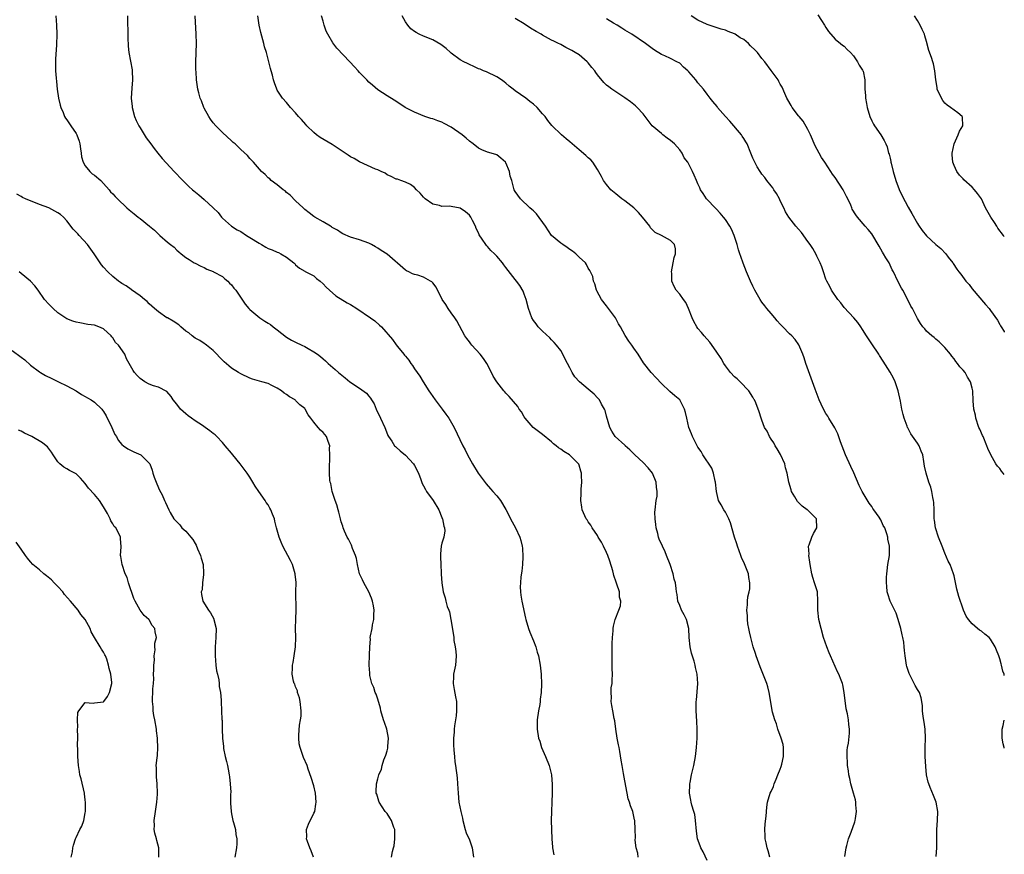
# Model space of a CAD drawing. Units: inches. Extents: x 2577000 to 2580000, y 1545000 to 1548000.
# Drawn here: x 2579785 to 2580000, y 1545684 to 1545866 of the extents above; entities that cross this region are included whole.
import ezdxf

# ---------------------------------------------------------------- set-up
doc = ezdxf.new("R2010")
doc.units = ezdxf.units.IN
doc.header["$MEASUREMENT"] = 0
doc.layers.add('LD25771545_10ft', color=141, linetype='Continuous')

msp = doc.modelspace()

# ---------------------------------------------------------------- linework, layer by layer
at = {"layer": 'LD25771545_10ft'}
for points, elevation in [([(2579792.58, 1545867), (2579792.71, 1545865), (2579792.77, 1545863), (2579792.7, 1545860.7), (2579792.47, 1545857.53), (2579792.46, 1545857), (2579792.48, 1545856.48), (2579792.48, 1545855), (2579792.6, 1545853.4), (2579792.67, 1545852.67), (2579792.88, 1545851), (2579793.17, 1545849), (2579793.49, 1545847.49), (2579793.62, 1545847), (2579794.14, 1545845.86), (2579794.49, 1545845), (2579794.68, 1545844.68), (2579795, 1545844.25), (2579795.87, 1545843), (2579797, 1545841.3), (2579797.16, 1545841), (2579797.65, 1545839.65), (2579797.81, 1545839), (2579797.96, 1545837.96), (2579798.12, 1545837), (2579798.2, 1545836.2), (2579798.55, 1545835), (2579799, 1545834.21), (2579799.97, 1545833), (2579800.5, 1545832.5), (2579801, 1545832.15), (2579802.37, 1545831), (2579803, 1545830.37), (2579804.21, 1545829), (2579804.55, 1545828.55), (2579805, 1545828.08), (2579805.51, 1545827.51), (2579806.01, 1545827), (2579808.12, 1545825), (2579808.59, 1545824.59), (2579809.72, 1545823.72), (2579810.58, 1545823), (2579811, 1545822.68), (2579813.08, 1545821), (2579814.13, 1545820.13), (2579815, 1545819.25), (2579815.33, 1545819), (2579817, 1545817.54), (2579817.66, 1545817), (2579818.43, 1545816.43), (2579819, 1545815.78), (2579819.44, 1545815.44), (2579819.95, 1545815), (2579821, 1545814.13), (2579821.71, 1545813.71), (2579822.8, 1545813), (2579823, 1545812.89), (2579824.29, 1545812.29), (2579825, 1545812.01), (2579825.61, 1545811.61), (2579827, 1545811.11), (2579827.06, 1545811.06), (2579829, 1545809.98), (2579829.51, 1545809.51), (2579830.21, 1545809), (2579830.56, 1545808.56), (2579831, 1545808.17), (2579831.48, 1545807.48), (2579831.92, 1545807), (2579833.94, 1545803.94), (2579834.76, 1545803), (2579835, 1545802.76), (2579837.18, 1545801), (2579838.26, 1545800.27), (2579839, 1545799.83), (2579839.49, 1545799.49), (2579840.1, 1545799), (2579841, 1545798.32), (2579843, 1545796.75), (2579844.1, 1545796.1), (2579845, 1545795.61), (2579846.36, 1545795), (2579847, 1545794.69), (2579847.75, 1545794.25), (2579849, 1545793.55), (2579849.81, 1545793), (2579850.48, 1545792.48), (2579851, 1545792), (2579851.54, 1545791.54), (2579852.13, 1545791), (2579853.66, 1545789.66), (2579854.35, 1545789), (2579855.84, 1545787.84), (2579856.86, 1545787), (2579859, 1545785.57), (2579860.47, 1545784.47), (2579861, 1545783.82), (2579861.39, 1545783.39), (2579861.61, 1545783), (2579862.15, 1545782.15), (2579862.65, 1545781), (2579863.6, 1545779), (2579864.51, 1545777), (2579864.63, 1545776.63), (2579865.2, 1545775.2), (2579865.32, 1545775), (2579866.05, 1545773.95), (2579866.65, 1545773), (2579866.82, 1545772.82), (2579867, 1545772.68), (2579867.87, 1545771.87), (2579869, 1545770.94), (2579870.76, 1545769), (2579871, 1545768.64), (2579871.86, 1545767), (2579872.38, 1545765.62), (2579872.71, 1545764.71), (2579873, 1545764.18), (2579873.39, 1545763.39), (2579873.63, 1545763), (2579875.11, 1545761), (2579876.34, 1545759), (2579877, 1545757.29), (2579877.08, 1545757.08), (2579877.14, 1545757), (2579877.39, 1545755.39), (2579877.6, 1545755), (2579877.63, 1545754.37), (2579877.42, 1545753), (2579877, 1545751.67), (2579876.87, 1545751), (2579876.69, 1545749.31), (2579876.67, 1545748.67), (2579876.73, 1545747), (2579876.86, 1545745.14), (2579876.86, 1545744.86), (2579877, 1545743), (2579877.29, 1545741), (2579877.68, 1545739.68), (2579877.83, 1545739), (2579878.17, 1545737.83), (2579878.49, 1545737), (2579878.65, 1545736.65), (2579878.98, 1545734.98), (2579879.54, 1545731.54), (2579879.57, 1545731), (2579879.64, 1545730.36), (2579879.9, 1545729), (2579880.01, 1545728.01), (2579880.1, 1545727), (2579880.05, 1545725.95), (2579879.95, 1545725), (2579879.65, 1545723.65), (2579879.56, 1545723), (2579879.56, 1545722.44), (2579879.45, 1545721), (2579879.69, 1545719.69), (2579879.94, 1545718.06), (2579880.16, 1545717), (2579880.19, 1545716.19), (2579880.2, 1545715), (2579880.11, 1545713.89), (2579879.97, 1545713), (2579879.74, 1545711.74), (2579879.67, 1545711), (2579879.68, 1545710.33), (2579879.51, 1545709), (2579879.52, 1545707.52), (2579879.64, 1545706.36), (2579879.74, 1545705), (2579879.86, 1545703.86), (2579879.98, 1545703), (2579880.31, 1545700.31), (2579880.43, 1545699), (2579880.55, 1545697), (2579880.72, 1545695), (2579881.1, 1545693), (2579881.48, 1545691.48), (2579881.58, 1545691), (2579882.12, 1545689), (2579882.33, 1545688.33), (2579883, 1545686.78), (2579883.65, 1545685), (2579883.9, 1545683)], 7190), ([(2579808.25, 1545867), (2579808.26, 1545865), (2579808.29, 1545864.29), (2579808.32, 1545861.68), (2579808.35, 1545861), (2579808.41, 1545860.41), (2579808.51, 1545859), (2579809.22, 1545855.22), (2579809.26, 1545855), (2579809.36, 1545853), (2579809.19, 1545851.19), (2579809.04, 1545849), (2579809.23, 1545847.23), (2579809.24, 1545847), (2579809.8, 1545845), (2579810.15, 1545844.15), (2579810.72, 1545843), (2579811, 1545842.52), (2579812.35, 1545840.35), (2579813.36, 1545839), (2579814.04, 1545838.04), (2579814.9, 1545837), (2579815.81, 1545835.81), (2579818.41, 1545833), (2579819, 1545832.41), (2579819.67, 1545831.67), (2579820.31, 1545831), (2579821.68, 1545829.68), (2579822.42, 1545829), (2579822.73, 1545828.73), (2579823.84, 1545827.84), (2579825, 1545826.85), (2579827, 1545825.04), (2579828.04, 1545824.04), (2579828.81, 1545823), (2579829, 1545822.77), (2579831, 1545821), (2579832.24, 1545820.24), (2579833, 1545819.83), (2579834.26, 1545819), (2579835, 1545818.56), (2579837, 1545817.29), (2579837.53, 1545817), (2579838.46, 1545816.46), (2579839, 1545816.17), (2579839.85, 1545815.85), (2579841, 1545815.32), (2579841.23, 1545815.23), (2579841.77, 1545815), (2579843, 1545814.23), (2579844.62, 1545813), (2579844.82, 1545812.82), (2579845, 1545812.58), (2579845.85, 1545811.85), (2579847, 1545811.15), (2579847.08, 1545811.08), (2579849, 1545810.14), (2579849.57, 1545809.57), (2579850.34, 1545809), (2579851, 1545808.43), (2579851.66, 1545807.66), (2579852.38, 1545807), (2579853.78, 1545805.78), (2579856.26, 1545804.26), (2579857, 1545803.88), (2579858.41, 1545803), (2579861.38, 1545801), (2579862.31, 1545800.31), (2579863.38, 1545799.38), (2579863.78, 1545799), (2579866.2, 1545796.2), (2579867, 1545795.09), (2579867.32, 1545794.68), (2579868.67, 1545793), (2579868.83, 1545792.83), (2579869, 1545792.61), (2579869.74, 1545791.74), (2579870.22, 1545791), (2579870.56, 1545790.56), (2579871, 1545789.84), (2579872.17, 1545788.17), (2579872.87, 1545787), (2579874.12, 1545785), (2579874.47, 1545784.47), (2579875.51, 1545783), (2579877.06, 1545781), (2579877.88, 1545779.88), (2579878.51, 1545779), (2579879.69, 1545777), (2579881.57, 1545773), (2579882.06, 1545772.06), (2579882.58, 1545771), (2579883.69, 1545769), (2579884.94, 1545767), (2579885.79, 1545765.79), (2579886.66, 1545764.66), (2579887.59, 1545763.59), (2579888.17, 1545763), (2579889, 1545762.03), (2579889.82, 1545761), (2579891, 1545759.02), (2579892.36, 1545756.36), (2579893.09, 1545755), (2579894.03, 1545753), (2579894.27, 1545752.27), (2579894.53, 1545751), (2579894.61, 1545750.61), (2579894.68, 1545748.68), (2579894.6, 1545747), (2579894.46, 1545745.54), (2579894.28, 1545744.28), (2579894.19, 1545743), (2579894.14, 1545742.14), (2579894.19, 1545741), (2579894.27, 1545740.27), (2579894.5, 1545739), (2579895.29, 1545735.29), (2579895.33, 1545735), (2579895.9, 1545733), (2579896.21, 1545732.21), (2579897, 1545730.3), (2579897.51, 1545729), (2579897.85, 1545727.85), (2579898.11, 1545727), (2579898.5, 1545725), (2579898.73, 1545723), (2579898.8, 1545720.8), (2579898.7, 1545719), (2579898.49, 1545717.51), (2579898.47, 1545717), (2579898.39, 1545716.39), (2579898.13, 1545715), (2579897.85, 1545713), (2579897.81, 1545711.81), (2579897.8, 1545711), (2579898.14, 1545709), (2579898.38, 1545708.38), (2579898.8, 1545707), (2579899.64, 1545705), (2579900.44, 1545703), (2579900.97, 1545701), (2579901.14, 1545698.86), (2579901.12, 1545697), (2579901.05, 1545695), (2579900.94, 1545692.94), (2579900.91, 1545691), (2579901.05, 1545687), (2579901.16, 1545685.16), (2579901.15, 1545685), (2579901.48, 1545683.48)], 7180), ([(2579919.92, 1545683), (2579919.84, 1545683.84), (2579919.51, 1545685), (2579919.3, 1545686.7), (2579919.32, 1545687.32), (2579919.28, 1545689), (2579919.19, 1545691), (2579919.14, 1545691.14), (2579918.76, 1545693), (2579918.23, 1545694.23), (2579918.04, 1545695), (2579917.75, 1545695.75), (2579917.48, 1545697), (2579917, 1545699.65), (2579916.68, 1545701.32), (2579916.39, 1545703), (2579916.22, 1545704.22), (2579915.9, 1545706.1), (2579915.73, 1545707), (2579915.59, 1545707.59), (2579915.33, 1545709), (2579915.04, 1545711), (2579914.81, 1545712.81), (2579914.69, 1545713.31), (2579914.36, 1545715), (2579914.14, 1545716.14), (2579914, 1545717), (2579914.06, 1545717.94), (2579914, 1545719), (2579914.05, 1545720.05), (2579914.2, 1545721), (2579914.27, 1545721.73), (2579914.3, 1545723), (2579914.26, 1545724.26), (2579914.26, 1545725.74), (2579914.22, 1545727), (2579914.25, 1545728.25), (2579914.24, 1545729.76), (2579914.32, 1545731), (2579914.47, 1545732.47), (2579914.46, 1545733), (2579914.5, 1545733.5), (2579914.9, 1545735), (2579915.69, 1545737), (2579916.03, 1545737.97), (2579916.12, 1545739), (2579915.87, 1545739.87), (2579915.84, 1545741), (2579915.29, 1545742.71), (2579915.12, 1545743.12), (2579914.59, 1545744.59), (2579914.53, 1545745), (2579914.36, 1545745.64), (2579913.76, 1545747.76), (2579913.28, 1545749), (2579913, 1545749.66), (2579912.32, 1545751), (2579911.92, 1545751.92), (2579911.18, 1545753), (2579911, 1545753.34), (2579909.84, 1545755), (2579909.58, 1545755.58), (2579909, 1545756.35), (2579908.75, 1545756.75), (2579908.56, 1545757), (2579907.7, 1545759), (2579907.57, 1545759.57), (2579907.4, 1545761), (2579907.49, 1545762.51), (2579907.46, 1545763), (2579907.47, 1545763.47), (2579907.58, 1545765), (2579907.52, 1545766.48), (2579907.52, 1545767), (2579907.41, 1545767.41), (2579907, 1545768.71), (2579906.92, 1545768.92), (2579906.87, 1545769), (2579905, 1545770.91), (2579904.87, 1545771), (2579903.69, 1545771.69), (2579903, 1545772.26), (2579902.53, 1545772.53), (2579902, 1545773), (2579901.42, 1545773.42), (2579901, 1545773.83), (2579899, 1545775.45), (2579896.95, 1545776.95), (2579895.19, 1545779), (2579895, 1545779.28), (2579894.38, 1545780.38), (2579893.92, 1545781), (2579893.57, 1545781.57), (2579891.73, 1545783.73), (2579891, 1545784.47), (2579890.77, 1545784.77), (2579890.54, 1545785), (2579889, 1545786.99), (2579888.24, 1545788.24), (2579887.86, 1545789), (2579886.81, 1545791), (2579886.06, 1545792.06), (2579885.39, 1545793), (2579883.53, 1545795), (2579883.29, 1545795.29), (2579883, 1545795.69), (2579882.43, 1545796.43), (2579882.03, 1545797), (2579880.29, 1545800.29), (2579879.86, 1545801), (2579879, 1545802.08), (2579878.38, 1545803), (2579877.85, 1545803.85), (2579877.06, 1545805), (2579875.71, 1545807.71), (2579875, 1545808.62), (2579874.81, 1545808.81), (2579874.53, 1545809), (2579873, 1545809.87), (2579871.72, 1545810.28), (2579871, 1545810.46), (2579870.59, 1545810.59), (2579869.75, 1545811), (2579869.23, 1545811.23), (2579869, 1545811.37), (2579865, 1545814.91), (2579863.71, 1545815.71), (2579863, 1545816.2), (2579862.47, 1545816.47), (2579861.57, 1545817), (2579861, 1545817.29), (2579859, 1545818.03), (2579857, 1545818.6), (2579855.36, 1545819.36), (2579855, 1545819.54), (2579854.18, 1545820.18), (2579853, 1545820.76), (2579852.87, 1545820.87), (2579852.6, 1545821), (2579851, 1545821.99), (2579849.23, 1545823), (2579849, 1545823.15), (2579847.94, 1545823.94), (2579847, 1545824.69), (2579846.65, 1545825), (2579845, 1545826.58), (2579843.8, 1545827.8), (2579843, 1545828.41), (2579842.72, 1545828.72), (2579842.29, 1545829), (2579841, 1545830.05), (2579839.68, 1545831), (2579839.34, 1545831.34), (2579839, 1545831.61), (2579838.33, 1545832.33), (2579837.53, 1545833), (2579835.77, 1545835), (2579835.42, 1545835.42), (2579835, 1545835.84), (2579834.47, 1545836.46), (2579833, 1545837.81), (2579831.75, 1545839), (2579831.34, 1545839.34), (2579831, 1545839.66), (2579829, 1545841.54), (2579827.56, 1545843), (2579827, 1545843.63), (2579826.42, 1545844.42), (2579826.03, 1545845), (2579825, 1545846.83), (2579824.92, 1545847), (2579824.42, 1545848.42), (2579824.13, 1545849), (2579823.8, 1545850.2), (2579823.61, 1545851), (2579823.53, 1545851.53), (2579823.36, 1545853), (2579823.24, 1545854.76), (2579823.2, 1545855.2), (2579823.16, 1545857), (2579823.3, 1545861), (2579823.27, 1545863), (2579823.05, 1545867)], 7170), ([(2579935, 1545682.24), (2579934.12, 1545684.12), (2579933.64, 1545685), (2579933.49, 1545685.49), (2579932.9, 1545687), (2579932.65, 1545688.65), (2579932.47, 1545691), (2579932.28, 1545692.28), (2579932.09, 1545693), (2579931.64, 1545694.36), (2579931.5, 1545695), (2579931.46, 1545695.46), (2579931.13, 1545697), (2579931.19, 1545698.81), (2579931.21, 1545699), (2579931.29, 1545699.29), (2579931.61, 1545701), (2579931.86, 1545702.14), (2579932.1, 1545703), (2579932.48, 1545705), (2579932.71, 1545707), (2579932.83, 1545709), (2579932.84, 1545711), (2579932.76, 1545712.76), (2579932.63, 1545715), (2579932.61, 1545716.61), (2579932.62, 1545717), (2579932.66, 1545717.34), (2579932.97, 1545721), (2579932.84, 1545723), (2579932.48, 1545724.48), (2579932.39, 1545725), (2579932.17, 1545725.83), (2579931.59, 1545727.59), (2579931.27, 1545729), (2579931.08, 1545731), (2579931.03, 1545733), (2579930.49, 1545735), (2579929.98, 1545735.98), (2579929.43, 1545737), (2579929, 1545738.04), (2579928.63, 1545739), (2579928.44, 1545740.44), (2579928.33, 1545741), (2579928.26, 1545741.74), (2579928.08, 1545743), (2579927.82, 1545743.82), (2579927.59, 1545745), (2579926.93, 1545747), (2579926.15, 1545749), (2579925.81, 1545749.81), (2579925.25, 1545751), (2579924.55, 1545752.55), (2579924.4, 1545753), (2579924.2, 1545753.8), (2579923.87, 1545755), (2579923.79, 1545755.79), (2579923.62, 1545757), (2579923.58, 1545758.42), (2579923.61, 1545759), (2579923.85, 1545761), (2579924.05, 1545761.95), (2579924.1, 1545763), (2579923.9, 1545763.9), (2579923.89, 1545765), (2579923.05, 1545767), (2579922.12, 1545768.12), (2579921, 1545769.33), (2579919.17, 1545771), (2579919, 1545771.21), (2579918.11, 1545772.11), (2579917.11, 1545773), (2579917, 1545773.13), (2579914.91, 1545775), (2579914.18, 1545776.18), (2579913.74, 1545777), (2579913, 1545779.46), (2579912.68, 1545780.68), (2579912.55, 1545781), (2579911.91, 1545782.09), (2579911.44, 1545783), (2579911.25, 1545783.25), (2579911, 1545783.49), (2579910.3, 1545784.3), (2579909, 1545785.35), (2579907.09, 1545787), (2579906.08, 1545788.08), (2579905.51, 1545789), (2579905, 1545790.04), (2579904.49, 1545791), (2579903.92, 1545791.92), (2579903.46, 1545793), (2579903, 1545793.8), (2579902.06, 1545795), (2579901.54, 1545795.54), (2579901, 1545796.19), (2579900.57, 1545796.57), (2579899, 1545798.04), (2579898.07, 1545799), (2579897.62, 1545799.62), (2579897, 1545800.39), (2579896.65, 1545801), (2579895.94, 1545803), (2579895.46, 1545805), (2579895, 1545806.16), (2579894.8, 1545806.8), (2579894.07, 1545808.07), (2579893.33, 1545809), (2579893, 1545809.38), (2579891, 1545811.95), (2579890.53, 1545812.53), (2579890.23, 1545813), (2579889, 1545814.43), (2579888.48, 1545815), (2579887.72, 1545815.72), (2579887, 1545816.58), (2579886.77, 1545816.77), (2579886.57, 1545817), (2579885.82, 1545818.18), (2579885.14, 1545819.14), (2579885, 1545819.53), (2579884.49, 1545820.49), (2579884.36, 1545821), (2579883.72, 1545822.28), (2579883.33, 1545823), (2579883, 1545823.44), (2579882.14, 1545824.14), (2579881, 1545824.94), (2579879, 1545825.32), (2579878.63, 1545825.37), (2579877, 1545825.33), (2579876.48, 1545825.52), (2579875, 1545825.81), (2579873.32, 1545827), (2579873.16, 1545827.16), (2579873, 1545827.36), (2579872.25, 1545828.25), (2579871.45, 1545829), (2579871, 1545829.47), (2579870.16, 1545830.16), (2579869, 1545830.62), (2579868, 1545831), (2579867.27, 1545831.27), (2579867, 1545831.33), (2579865.91, 1545831.91), (2579865, 1545832.27), (2579864.58, 1545832.58), (2579863.69, 1545833), (2579863, 1545833.32), (2579862.5, 1545833.5), (2579859, 1545835.07), (2579857.79, 1545835.79), (2579857, 1545836.21), (2579856.52, 1545836.52), (2579854.12, 1545838.12), (2579853, 1545838.85), (2579850.4, 1545840.4), (2579849.58, 1545841), (2579849, 1545841.48), (2579847.47, 1545843), (2579847.26, 1545843.26), (2579846.32, 1545844.32), (2579845.66, 1545845), (2579845, 1545845.8), (2579843.86, 1545847), (2579843, 1545848.04), (2579842.16, 1545849), (2579841, 1545850.77), (2579840.86, 1545851), (2579840.37, 1545852.37), (2579840.16, 1545853), (2579839.95, 1545854.05), (2579839.69, 1545855), (2579839.49, 1545855.49), (2579839.17, 1545857), (2579839, 1545857.56), (2579838.61, 1545859), (2579838.22, 1545860.22), (2579838.06, 1545861), (2579837.81, 1545861.81), (2579837.4, 1545863.4), (2579837.04, 1545865), (2579836.71, 1545867)], 7160), ([(2579948.75, 1545683), (2579948.38, 1545684.38), (2579948.17, 1545685), (2579947.89, 1545686.11), (2579947.71, 1545687), (2579947.7, 1545687.7), (2579947.61, 1545689), (2579947.73, 1545690.27), (2579947.92, 1545691.92), (2579948.05, 1545693.95), (2579948.2, 1545695), (2579948.82, 1545697), (2579949, 1545697.33), (2579949.53, 1545698.47), (2579949.67, 1545699), (2579950.08, 1545700.08), (2579950.49, 1545701), (2579951, 1545702.23), (2579951.2, 1545702.8), (2579951.31, 1545703.31), (2579951.72, 1545705), (2579951.72, 1545706.28), (2579951.73, 1545707), (2579951.61, 1545707.61), (2579951.21, 1545709), (2579950.48, 1545711), (2579950.17, 1545712.17), (2579949.8, 1545713), (2579949.28, 1545714.72), (2579948.6, 1545719), (2579948.25, 1545720.25), (2579948.03, 1545721), (2579946.59, 1545724.59), (2579945.72, 1545727), (2579945.57, 1545727.57), (2579945.1, 1545729), (2579944.56, 1545731), (2579944.29, 1545732.29), (2579944.11, 1545733), (2579943.94, 1545734.06), (2579943.82, 1545735), (2579943.8, 1545735.8), (2579943.71, 1545737), (2579943.83, 1545738.17), (2579943.85, 1545739), (2579943.94, 1545739.94), (2579944.19, 1545741), (2579944.33, 1545741.67), (2579944.38, 1545743), (2579944.15, 1545744.15), (2579944.06, 1545745), (2579943.18, 1545747.18), (2579942.52, 1545748.52), (2579942.36, 1545749), (2579941.66, 1545751), (2579941.51, 1545751.51), (2579941, 1545753), (2579940.15, 1545756.15), (2579939.77, 1545757), (2579939, 1545758.46), (2579938.65, 1545759), (2579938.08, 1545760.08), (2579937.52, 1545761), (2579937.03, 1545763), (2579936.85, 1545765), (2579936.78, 1545765.22), (2579936.43, 1545767), (2579936.06, 1545768.06), (2579934.09, 1545771), (2579933.71, 1545771.71), (2579933, 1545772.71), (2579932.81, 1545773), (2579931.8, 1545775), (2579931.56, 1545775.56), (2579931.02, 1545777), (2579930.53, 1545779), (2579930.28, 1545780.28), (2579930.06, 1545781), (2579929.04, 1545783), (2579927.92, 1545783.92), (2579926.85, 1545784.85), (2579925, 1545786.58), (2579923.84, 1545787.84), (2579922.76, 1545789), (2579921.12, 1545791.12), (2579919.91, 1545793), (2579919, 1545794.3), (2579918.53, 1545795), (2579917.87, 1545795.87), (2579917.1, 1545797.1), (2579916.05, 1545799), (2579915.64, 1545799.64), (2579914.97, 1545801), (2579913.41, 1545803), (2579913, 1545803.58), (2579911.88, 1545805), (2579910.89, 1545806.89), (2579910.81, 1545807), (2579910.44, 1545808.44), (2579910.12, 1545809), (2579909.98, 1545809.98), (2579909.32, 1545811.32), (2579909, 1545811.83), (2579908.64, 1545812.64), (2579908.4, 1545813), (2579907, 1545814.27), (2579906.29, 1545815), (2579905.53, 1545815.53), (2579905, 1545815.94), (2579904.38, 1545816.38), (2579903.43, 1545817), (2579903, 1545817.31), (2579901, 1545818.98), (2579899.62, 1545821), (2579897.71, 1545823.71), (2579897, 1545824.36), (2579896.68, 1545824.68), (2579896.26, 1545825), (2579894.15, 1545827), (2579893, 1545828.61), (2579892.81, 1545829), (2579892.75, 1545829.25), (2579892.26, 1545831), (2579891.94, 1545831.94), (2579891.76, 1545833), (2579891, 1545834.86), (2579890.91, 1545835), (2579889.88, 1545835.88), (2579889, 1545836.62), (2579887.79, 1545837), (2579887, 1545837.23), (2579885.71, 1545837.71), (2579885, 1545838.07), (2579883.86, 1545839), (2579883, 1545839.65), (2579882.29, 1545840.29), (2579881.43, 1545841), (2579879, 1545842.69), (2579877.51, 1545843.51), (2579877, 1545843.77), (2579876.07, 1545844.07), (2579875, 1545844.48), (2579874.57, 1545844.57), (2579873.23, 1545845), (2579871, 1545845.96), (2579870.29, 1545846.29), (2579868.93, 1545847), (2579867.76, 1545847.76), (2579866.57, 1545848.57), (2579865, 1545849.55), (2579863, 1545850.86), (2579861.85, 1545851.85), (2579861, 1545852.53), (2579860.58, 1545853), (2579859, 1545854.64), (2579858.7, 1545855), (2579857.86, 1545855.86), (2579856.85, 1545857), (2579853.99, 1545859.99), (2579853.16, 1545861.16), (2579852.04, 1545863), (2579851.7, 1545863.7), (2579851.22, 1545865), (2579851, 1545865.83), (2579850.66, 1545867)], 7150), ([(2579965.12, 1545683.12), (2579965.44, 1545685), (2579965.57, 1545685.57), (2579965.94, 1545687), (2579966.47, 1545688.47), (2579967.31, 1545690.69), (2579967.38, 1545691), (2579967.44, 1545691.44), (2579967.69, 1545693), (2579967.54, 1545694.46), (2579967.53, 1545695), (2579967.49, 1545695.49), (2579967.02, 1545697), (2579966.44, 1545699), (2579966.22, 1545700.22), (2579965.99, 1545701), (2579965.89, 1545701.89), (2579965.7, 1545703), (2579965.69, 1545703.69), (2579965.6, 1545705), (2579965.63, 1545706.37), (2579965.72, 1545707), (2579965.9, 1545707.9), (2579966.11, 1545710.11), (2579966.14, 1545711), (2579965.97, 1545711.97), (2579965.89, 1545713), (2579965.69, 1545714.31), (2579965.4, 1545715.4), (2579965, 1545719), (2579964.69, 1545720.69), (2579964.59, 1545721), (2579964.3, 1545721.7), (2579963.81, 1545723), (2579963.54, 1545723.54), (2579962, 1545727), (2579961.69, 1545727.69), (2579961.16, 1545729), (2579960.48, 1545731), (2579959.94, 1545733), (2579959.47, 1545735), (2579959.23, 1545737), (2579959.25, 1545739), (2579959.12, 1545741), (2579958.52, 1545743), (2579958.14, 1545744.14), (2579957.89, 1545745), (2579957.53, 1545747), (2579957.5, 1545747.5), (2579957.25, 1545749), (2579957.29, 1545749.29), (2579957.18, 1545751), (2579957.34, 1545751.34), (2579957.89, 1545753), (2579958.24, 1545753.76), (2579959.02, 1545755), (2579958.92, 1545757), (2579957.98, 1545757.98), (2579957, 1545758.89), (2579956.89, 1545759), (2579955.78, 1545759.78), (2579954.77, 1545760.77), (2579954.22, 1545761.78), (2579953.48, 1545763), (2579953.35, 1545763.35), (2579952.89, 1545765), (2579952.52, 1545767), (2579952.16, 1545768.16), (2579951.97, 1545769), (2579951.05, 1545771.05), (2579950.33, 1545772.33), (2579949.92, 1545773), (2579949.61, 1545773.61), (2579949, 1545774.46), (2579948.64, 1545775), (2579948.15, 1545776.15), (2579947.56, 1545777), (2579947, 1545778.55), (2579946.81, 1545779), (2579946.37, 1545780.37), (2579945.62, 1545782.38), (2579945.33, 1545783), (2579945.2, 1545783.2), (2579945, 1545783.61), (2579944.15, 1545785), (2579942.25, 1545787), (2579941.59, 1545787.59), (2579941, 1545788.09), (2579940.14, 1545789), (2579939, 1545790.47), (2579938.65, 1545791), (2579938.09, 1545792.09), (2579937, 1545793.68), (2579935.61, 1545795.61), (2579934.33, 1545797), (2579933.75, 1545797.75), (2579933, 1545798.64), (2579932.73, 1545799), (2579932.13, 1545800.13), (2579931.7, 1545801), (2579930.93, 1545803), (2579930.33, 1545804.33), (2579929.85, 1545805), (2579929, 1545806.12), (2579928.24, 1545807), (2579927.79, 1545807.79), (2579927.31, 1545809), (2579927.26, 1545810.74), (2579927.23, 1545811), (2579927.58, 1545813), (2579927.82, 1545814.18), (2579928.1, 1545815), (2579928.08, 1545816.08), (2579927.9, 1545817), (2579927, 1545817.85), (2579925.05, 1545819), (2579923.66, 1545819.66), (2579922.64, 1545820.64), (2579922.44, 1545821), (2579920.89, 1545823), (2579920.01, 1545824.01), (2579919, 1545825.03), (2579917, 1545826.53), (2579916.33, 1545827), (2579915, 1545828.07), (2579913.94, 1545829), (2579913, 1545830.13), (2579912.36, 1545831), (2579911.9, 1545831.9), (2579911, 1545833.43), (2579910.02, 1545835), (2579909.55, 1545835.55), (2579909, 1545835.99), (2579908.49, 1545836.49), (2579907, 1545837.7), (2579905.48, 1545839), (2579905, 1545839.46), (2579904.14, 1545840.14), (2579903.16, 1545841), (2579901.05, 1545843.05), (2579900.13, 1545844.13), (2579899.58, 1545845), (2579899, 1545845.61), (2579897.81, 1545847), (2579897, 1545847.73), (2579896.26, 1545848.26), (2579895.32, 1545849), (2579894.2, 1545849.8), (2579893, 1545850.62), (2579892.56, 1545851), (2579891.68, 1545851.68), (2579891, 1545852.28), (2579890.59, 1545852.59), (2579890.06, 1545853), (2579889, 1545853.7), (2579886.75, 1545854.75), (2579886.13, 1545855), (2579885.34, 1545855.34), (2579885, 1545855.47), (2579883.98, 1545855.98), (2579883, 1545856.37), (2579882.61, 1545856.61), (2579881.8, 1545857), (2579881, 1545857.43), (2579879, 1545858.88), (2579878.86, 1545859), (2579877.92, 1545859.92), (2579876.79, 1545860.79), (2579875, 1545861.8), (2579873, 1545862.57), (2579872.03, 1545863), (2579871.36, 1545863.36), (2579871, 1545863.62), (2579870.21, 1545864.21), (2579869.52, 1545865), (2579869, 1545865.75), (2579868.28, 1545867)], 7140), ([(2579985.12, 1545683.12), (2579985.22, 1545685), (2579985.23, 1545686.77), (2579985.25, 1545687.25), (2579985.26, 1545689), (2579985.42, 1545691), (2579985.48, 1545693), (2579985.11, 1545695), (2579984.48, 1545696.48), (2579983.8, 1545698.2), (2579983.47, 1545699), (2579983.36, 1545699.36), (2579983.01, 1545701), (2579982.83, 1545702.83), (2579982.71, 1545705), (2579982.69, 1545707), (2579982.73, 1545709), (2579982.67, 1545711), (2579982.49, 1545712.49), (2579982.28, 1545713.72), (2579982.14, 1545715), (2579982.13, 1545716.13), (2579981.82, 1545717.82), (2579981.42, 1545719), (2579981, 1545719.66), (2579980.52, 1545720.52), (2579980.3, 1545721), (2579979.59, 1545722.41), (2579979.26, 1545723), (2579979.18, 1545723.18), (2579978.69, 1545724.69), (2579978.61, 1545725), (2579978.32, 1545727), (2579978.2, 1545728.2), (2579978.13, 1545729), (2579977.99, 1545730.01), (2579977.79, 1545731), (2579977.63, 1545731.63), (2579977.35, 1545733), (2579976.8, 1545735), (2579976.33, 1545736.33), (2579975, 1545739), (2579974.56, 1545740.56), (2579974.41, 1545741), (2579974.28, 1545742.28), (2579974.22, 1545743), (2579974.25, 1545744.25), (2579974.29, 1545745), (2579974.36, 1545745.64), (2579974.55, 1545747), (2579974.87, 1545749), (2579974.89, 1545751), (2579974.55, 1545752.55), (2579974.5, 1545753), (2579974.29, 1545753.71), (2579973.84, 1545755), (2579973.54, 1545755.54), (2579973, 1545756.8), (2579972.88, 1545757), (2579972.62, 1545757.38), (2579971.45, 1545759), (2579971.25, 1545759.25), (2579971, 1545759.67), (2579970.44, 1545760.44), (2579968.92, 1545763), (2579968.28, 1545764.28), (2579967.06, 1545767.06), (2579966.42, 1545768.42), (2579965.29, 1545771), (2579964.19, 1545773.81), (2579963.59, 1545775.59), (2579962.92, 1545776.92), (2579961.65, 1545779), (2579961.42, 1545779.42), (2579961, 1545780.05), (2579960.43, 1545781), (2579959.93, 1545782.07), (2579959.5, 1545783), (2579958.64, 1545785.36), (2579958.07, 1545787), (2579956.59, 1545791), (2579956.2, 1545792.2), (2579955.91, 1545793), (2579955.07, 1545795.07), (2579954.26, 1545796.26), (2579953.54, 1545797), (2579953, 1545797.46), (2579951.58, 1545799), (2579951, 1545799.55), (2579950.34, 1545800.34), (2579949.82, 1545801), (2579949, 1545801.88), (2579948.06, 1545803), (2579947.61, 1545803.61), (2579947, 1545804.4), (2579946.58, 1545805), (2579945.44, 1545807), (2579945.31, 1545807.31), (2579945, 1545807.9), (2579944.47, 1545809), (2579943.63, 1545811), (2579942.89, 1545812.89), (2579942.35, 1545814.35), (2579942.17, 1545815), (2579941.87, 1545815.87), (2579941.57, 1545817), (2579940.92, 1545819), (2579940.33, 1545820.33), (2579939.95, 1545821), (2579939, 1545822.47), (2579938.55, 1545823), (2579937.87, 1545823.87), (2579937, 1545824.82), (2579936.76, 1545825), (2579935, 1545826.86), (2579934.83, 1545827), (2579934.17, 1545828.17), (2579933.52, 1545829), (2579933.4, 1545829.4), (2579933, 1545830.27), (2579932.69, 1545831), (2579932.15, 1545832.15), (2579931.82, 1545833), (2579931, 1545834.55), (2579930.81, 1545835), (2579929.99, 1545835.99), (2579929.56, 1545837), (2579929, 1545837.69), (2579927.88, 1545839), (2579927.41, 1545839.41), (2579927, 1545839.78), (2579926.24, 1545840.24), (2579925.34, 1545841), (2579925, 1545841.26), (2579923, 1545842.99), (2579922.11, 1545844.11), (2579921.48, 1545845), (2579921, 1545845.57), (2579919.72, 1545847), (2579919.34, 1545847.34), (2579918.22, 1545848.22), (2579917, 1545849.11), (2579915, 1545850.44), (2579914.13, 1545851), (2579913.47, 1545851.47), (2579913, 1545851.89), (2579912.44, 1545852.44), (2579911, 1545854.1), (2579910.63, 1545854.63), (2579910.42, 1545855), (2579909.76, 1545855.76), (2579909, 1545856.75), (2579908.77, 1545857), (2579907, 1545858.47), (2579906.17, 1545859), (2579905.42, 1545859.42), (2579905, 1545859.7), (2579904.11, 1545860.11), (2579903, 1545860.75), (2579902.83, 1545860.83), (2579902.53, 1545861), (2579901.48, 1545861.48), (2579901, 1545861.72), (2579899, 1545862.8), (2579898.67, 1545863), (2579897.6, 1545863.6), (2579896.37, 1545864.37), (2579895, 1545865.28), (2579893, 1545866.45)], 7130), ([(2580000, 1545722.73), (2579999.97, 1545723), (2579999.67, 1545723.67), (2579999.4, 1545725), (2579999.28, 1545725.28), (2579999, 1545726.4), (2579998.84, 1545726.84), (2579998.81, 1545727), (2579998.26, 1545728.26), (2579998.02, 1545729), (2579997, 1545730.66), (2579996.67, 1545731), (2579995.73, 1545731.73), (2579995, 1545732.41), (2579994.61, 1545732.61), (2579994.14, 1545733), (2579993, 1545733.99), (2579992.16, 1545735), (2579991.69, 1545735.69), (2579991.09, 1545737), (2579991, 1545737.23), (2579990.04, 1545740.04), (2579989.63, 1545741.63), (2579989, 1545744.56), (2579988.89, 1545745), (2579988.13, 1545747), (2579987.75, 1545747.75), (2579987, 1545749.48), (2579986.39, 1545751), (2579985.63, 1545753), (2579984.98, 1545755), (2579984.74, 1545756.74), (2579984.69, 1545757), (2579984.65, 1545759), (2579984.56, 1545760.56), (2579984.52, 1545761), (2579984.37, 1545761.63), (2579984.12, 1545763), (2579983.92, 1545763.92), (2579983.52, 1545765), (2579982.89, 1545767), (2579982.54, 1545768.54), (2579982.43, 1545769.57), (2579982.16, 1545771), (2579981.81, 1545771.81), (2579981.37, 1545773), (2579981, 1545773.56), (2579979.57, 1545775.57), (2579978.87, 1545776.87), (2579978.82, 1545777), (2579978.74, 1545777.26), (2579978.09, 1545779), (2579977.85, 1545779.85), (2579977.6, 1545781), (2579977.28, 1545782.72), (2579976.8, 1545785), (2579976.13, 1545787), (2579975.79, 1545787.79), (2579975, 1545789.11), (2579973.5, 1545791.5), (2579972.7, 1545792.7), (2579972.53, 1545793), (2579971, 1545795.25), (2579969.84, 1545797), (2579969, 1545798.43), (2579968.61, 1545799), (2579967.95, 1545799.95), (2579967.1, 1545801), (2579965, 1545803.23), (2579964.24, 1545804.23), (2579963.59, 1545805), (2579962.2, 1545807), (2579961.83, 1545807.83), (2579961.17, 1545809), (2579961, 1545809.42), (2579960.45, 1545811), (2579960.1, 1545812.1), (2579959.71, 1545813), (2579959, 1545814.46), (2579958.84, 1545814.84), (2579958.13, 1545816.13), (2579957.51, 1545817), (2579957, 1545817.64), (2579955.61, 1545819.61), (2579955, 1545820.35), (2579954.44, 1545821), (2579952.88, 1545823), (2579952.13, 1545824.13), (2579951.75, 1545825), (2579951, 1545826.59), (2579950.8, 1545827), (2579950.17, 1545828.17), (2579949.6, 1545829), (2579949.38, 1545829.38), (2579949, 1545829.82), (2579948.06, 1545831), (2579947.65, 1545831.65), (2579947, 1545832.41), (2579946.77, 1545832.77), (2579946.59, 1545833), (2579945.98, 1545834.02), (2579945.43, 1545835), (2579945, 1545835.86), (2579944.57, 1545837), (2579943.74, 1545839), (2579943.48, 1545839.48), (2579943, 1545840.18), (2579942.7, 1545840.7), (2579942.49, 1545841), (2579939.99, 1545843.99), (2579939.05, 1545845), (2579937.27, 1545847), (2579937.17, 1545847.17), (2579936.28, 1545848.28), (2579935.67, 1545849), (2579935, 1545849.9), (2579934.24, 1545851), (2579933, 1545852.41), (2579932.54, 1545853), (2579931, 1545854.75), (2579930.75, 1545855), (2579929.82, 1545855.82), (2579929, 1545856.67), (2579928.39, 1545857), (2579927, 1545857.7), (2579925.74, 1545858.26), (2579925, 1545858.56), (2579923.5, 1545859.5), (2579923, 1545859.86), (2579921.52, 1545861), (2579918.53, 1545863), (2579917, 1545863.93), (2579916.36, 1545864.36), (2579915.34, 1545865), (2579914.56, 1545865.44), (2579913, 1545866.36)], 7120), ([(2580000, 1545766.71), (2579999.77, 1545767), (2579999.41, 1545767.41), (2579999, 1545768.01), (2579998.51, 1545768.51), (2579998.17, 1545769), (2579997.08, 1545771), (2579996.41, 1545772.41), (2579996.19, 1545773), (2579995.34, 1545775), (2579995.25, 1545775.25), (2579994.62, 1545776.62), (2579994.46, 1545777), (2579993.77, 1545779), (2579993.67, 1545779.67), (2579993.32, 1545781), (2579993.17, 1545782.83), (2579993.12, 1545785), (2579993, 1545785.59), (2579992.64, 1545787), (2579991.97, 1545787.97), (2579991.42, 1545789), (2579991, 1545789.55), (2579990.25, 1545790.25), (2579989.73, 1545791), (2579989.38, 1545791.38), (2579989, 1545791.98), (2579988.55, 1545792.55), (2579988.24, 1545793), (2579987, 1545794.47), (2579986.5, 1545795), (2579985.74, 1545795.74), (2579985, 1545796.3), (2579984.66, 1545796.66), (2579984.16, 1545797), (2579983, 1545798.06), (2579982.59, 1545798.59), (2579982.19, 1545799), (2579981.7, 1545799.7), (2579981, 1545800.82), (2579979.9, 1545803), (2579979.54, 1545803.54), (2579978.68, 1545805.32), (2579977.77, 1545807), (2579977.48, 1545807.48), (2579976.72, 1545809), (2579975.77, 1545811), (2579975.5, 1545811.5), (2579974.79, 1545813), (2579974.07, 1545814.07), (2579973.6, 1545815), (2579973.35, 1545815.35), (2579973, 1545816.01), (2579972.62, 1545816.62), (2579972.42, 1545817), (2579971.24, 1545819), (2579971, 1545819.36), (2579970.26, 1545820.26), (2579969.6, 1545821), (2579967.87, 1545823), (2579967.5, 1545823.5), (2579966.76, 1545824.76), (2579966.65, 1545825), (2579966.42, 1545825.58), (2579965.77, 1545827), (2579965.49, 1545827.49), (2579965, 1545828.5), (2579964.82, 1545828.82), (2579964.73, 1545829), (2579963, 1545831.69), (2579962.43, 1545832.43), (2579962.08, 1545833), (2579960.77, 1545835), (2579960.05, 1545836.05), (2579959.5, 1545837), (2579958.61, 1545838.61), (2579957.61, 1545841), (2579957, 1545842.2), (2579955.99, 1545843.99), (2579955.1, 1545845), (2579955, 1545845.15), (2579953.57, 1545847), (2579953.39, 1545847.39), (2579952.66, 1545848.66), (2579952.44, 1545849), (2579951.97, 1545850.03), (2579951.41, 1545851.41), (2579951, 1545852.11), (2579950.69, 1545852.69), (2579950.51, 1545853), (2579949.9, 1545853.9), (2579949, 1545855.07), (2579947.63, 1545857), (2579947, 1545857.73), (2579946.01, 1545859), (2579945.53, 1545859.53), (2579944.5, 1545860.5), (2579944.03, 1545861), (2579943, 1545861.82), (2579942.25, 1545862.25), (2579941.16, 1545863), (2579941, 1545863.1), (2579939.61, 1545863.61), (2579939, 1545863.9), (2579938.1, 1545864.1), (2579937, 1545864.49), (2579935, 1545865.14), (2579933, 1545866.08), (2579931.48, 1545867)], 7110), ([(2579959.22, 1545867.22), (2579960.02, 1545865.98), (2579960.69, 1545865), (2579961, 1545864.45), (2579961.58, 1545863.58), (2579963, 1545861.96), (2579964.2, 1545861), (2579964.61, 1545860.61), (2579965, 1545860.37), (2579965.65, 1545859.65), (2579966.39, 1545859), (2579967, 1545858.28), (2579967.92, 1545857), (2579968.22, 1545856.22), (2579969, 1545855.12), (2579969.07, 1545855), (2579969.1, 1545854.9), (2579969.51, 1545853), (2579969.53, 1545851), (2579969.63, 1545849.63), (2579969.65, 1545849), (2579969.87, 1545847.87), (2579970.02, 1545847), (2579970.61, 1545845), (2579971, 1545844.08), (2579971.36, 1545843.36), (2579971.58, 1545843), (2579972.97, 1545840.97), (2579973.74, 1545839.74), (2579974.07, 1545839), (2579974.4, 1545838.4), (2579974.7, 1545837), (2579974.8, 1545836.8), (2579975, 1545835.93), (2579975.19, 1545835.19), (2579975.19, 1545835), (2579975.23, 1545834.77), (2579975.68, 1545833), (2579976.25, 1545831), (2579977, 1545829.01), (2579977.66, 1545827.66), (2579979, 1545825.16), (2579979.77, 1545823.77), (2579981, 1545821.63), (2579981.24, 1545821.24), (2579982.07, 1545820.07), (2579983, 1545818.89), (2579985, 1545817.03), (2579986.12, 1545816.12), (2579987.19, 1545815), (2579987.75, 1545814.25), (2579988.71, 1545813), (2579988.85, 1545812.85), (2579989.64, 1545811.64), (2579990.03, 1545811), (2579990.5, 1545810.5), (2579991.57, 1545809), (2579992.28, 1545808.28), (2579993, 1545807.3), (2579995.91, 1545803.91), (2579996.67, 1545803), (2579997, 1545802.57), (2579998.48, 1545800.48), (2579999, 1545799.51), (2579999.2, 1545799.2), (2579999.29, 1545799), (2579999.95, 1545797.95), (2580000, 1545797.85)], 7100), ([(2580000, 1545818.72), (2579999.82, 1545819), (2579998.61, 1545820.61), (2579998.37, 1545821), (2579997.82, 1545821.82), (2579997.04, 1545823), (2579995.9, 1545825), (2579995, 1545827.01), (2579994.15, 1545828.15), (2579993.47, 1545829), (2579993, 1545829.53), (2579991.17, 1545831.17), (2579991, 1545831.37), (2579990.17, 1545832.17), (2579989.6, 1545833), (2579989, 1545834.27), (2579988.75, 1545835), (2579988.61, 1545836.61), (2579988.63, 1545837), (2579989, 1545839.04), (2579989.92, 1545841), (2579990.17, 1545841.83), (2579990.91, 1545843), (2579990.84, 1545844.84), (2579990.79, 1545845), (2579989.81, 1545845.81), (2579989, 1545846.37), (2579988.23, 1545847), (2579987.47, 1545847.47), (2579987, 1545847.94), (2579986.53, 1545848.53), (2579986.24, 1545849), (2579985.35, 1545851), (2579985.32, 1545851.32), (2579984.99, 1545853.01), (2579984.84, 1545855), (2579984.51, 1545856.51), (2579984.39, 1545857), (2579984.1, 1545857.9), (2579983.47, 1545859.47), (2579983, 1545861.41), (2579982.64, 1545862.64), (2579982.51, 1545863), (2579982.04, 1545864.04), (2579981.57, 1545865), (2579981, 1545865.99), (2579980.35, 1545867)], 7090), ([(2579865.97, 1545683), (2579866.22, 1545684.22), (2579866.44, 1545685), (2579866.54, 1545685.46), (2579866.73, 1545687), (2579866.73, 1545688.73), (2579866.71, 1545689), (2579866.51, 1545689.49), (2579865.99, 1545691), (2579865.62, 1545691.62), (2579865, 1545692.53), (2579864.57, 1545693), (2579863.25, 1545695), (2579863.21, 1545695.21), (2579862.75, 1545696.75), (2579862.63, 1545697), (2579862.62, 1545697.38), (2579862.66, 1545699), (2579863, 1545700.11), (2579863.22, 1545701), (2579863.79, 1545702.21), (2579863.91, 1545703), (2579864.28, 1545704.29), (2579864.72, 1545705.28), (2579865, 1545706.28), (2579865.18, 1545706.82), (2579865.17, 1545707.17), (2579865.34, 1545709), (2579864.98, 1545711), (2579864.42, 1545712.42), (2579864.25, 1545713), (2579863.67, 1545715), (2579863.58, 1545715.58), (2579863, 1545717.56), (2579862.61, 1545718.61), (2579862.41, 1545719), (2579862.1, 1545720.1), (2579861.69, 1545721), (2579861.26, 1545722.74), (2579861.24, 1545723), (2579861.24, 1545723.24), (2579861.1, 1545725), (2579861.14, 1545727.14), (2579861.2, 1545729), (2579861.35, 1545730.65), (2579861.34, 1545731), (2579861.38, 1545731.38), (2579861.71, 1545733), (2579861.8, 1545733.8), (2579862.11, 1545735), (2579862.09, 1545736.09), (2579862.2, 1545737), (2579862.05, 1545737.95), (2579861.85, 1545739), (2579861.63, 1545739.63), (2579860.99, 1545741), (2579859.9, 1545743), (2579859.63, 1545743.63), (2579858.97, 1545745), (2579858.52, 1545747), (2579858.31, 1545748.31), (2579858.09, 1545749), (2579857.46, 1545750.54), (2579857.26, 1545751.26), (2579857, 1545751.64), (2579856.57, 1545752.57), (2579856.29, 1545753), (2579855.68, 1545754.32), (2579855.42, 1545755), (2579855.36, 1545755.36), (2579855, 1545756.37), (2579854.82, 1545757), (2579854.48, 1545758.48), (2579854.28, 1545759), (2579854.05, 1545760.05), (2579853.62, 1545761), (2579852.97, 1545763), (2579852.69, 1545764.69), (2579852.59, 1545765), (2579852.52, 1545765.48), (2579852.4, 1545767), (2579852.39, 1545768.39), (2579852.42, 1545769), (2579852.5, 1545769.5), (2579852.52, 1545771), (2579852.44, 1545772.44), (2579852.45, 1545773), (2579852.1, 1545773.9), (2579851.72, 1545775), (2579851.41, 1545775.41), (2579851, 1545775.87), (2579850.41, 1545776.41), (2579849.95, 1545777), (2579849, 1545778.11), (2579848.36, 1545779), (2579847.77, 1545779.77), (2579847.09, 1545781), (2579847, 1545781.1), (2579845.95, 1545781.95), (2579845, 1545782.89), (2579844.87, 1545783), (2579843.66, 1545783.66), (2579843, 1545784.22), (2579842.5, 1545784.5), (2579841.94, 1545785), (2579841, 1545785.6), (2579839.8, 1545786.2), (2579839, 1545786.57), (2579837.61, 1545787), (2579835.57, 1545787.57), (2579835, 1545787.75), (2579833, 1545788.68), (2579832.49, 1545789), (2579831, 1545789.98), (2579830.43, 1545790.43), (2579829.34, 1545791.34), (2579829, 1545791.69), (2579828.38, 1545792.38), (2579827.76, 1545793), (2579827, 1545793.82), (2579825.5, 1545795), (2579825.23, 1545795.23), (2579825, 1545795.33), (2579824.04, 1545796.04), (2579823, 1545796.51), (2579822.37, 1545797), (2579821.65, 1545797.65), (2579821, 1545798.08), (2579819.9, 1545799), (2579819.43, 1545799.43), (2579818.22, 1545800.22), (2579817, 1545800.93), (2579816.86, 1545801), (2579815, 1545802.31), (2579814.13, 1545803), (2579813.55, 1545803.55), (2579813, 1545804.05), (2579812.54, 1545804.54), (2579811.98, 1545805), (2579811, 1545805.76), (2579809.1, 1545807.1), (2579809, 1545807.16), (2579807.96, 1545807.96), (2579807, 1545808.5), (2579806.72, 1545808.72), (2579806.29, 1545809), (2579805, 1545810.01), (2579803.94, 1545811), (2579803, 1545812.05), (2579802.58, 1545812.58), (2579800.95, 1545815), (2579799.49, 1545817), (2579797.67, 1545819), (2579797.34, 1545819.34), (2579797, 1545819.74), (2579796.37, 1545820.37), (2579795, 1545822.17), (2579794.22, 1545823), (2579793.56, 1545823.56), (2579793, 1545823.96), (2579792.33, 1545824.33), (2579791, 1545825), (2579789, 1545825.73), (2579785.9, 1545827), (2579785.29, 1545827.29), (2579785, 1545827.49), (2579784.02, 1545828.02)], 7200), ([(2579848.88, 1545683), (2579848.39, 1545684.39), (2579848.12, 1545685), (2579847.61, 1545686.39), (2579847.41, 1545687), (2579847.44, 1545687.44), (2579847.39, 1545689), (2579847.8, 1545690.2), (2579849, 1545692.6), (2579849.17, 1545693), (2579849.44, 1545694.56), (2579849.49, 1545695), (2579849.33, 1545697), (2579849, 1545698.57), (2579848.42, 1545700.42), (2579847.77, 1545702.23), (2579847.52, 1545703), (2579846.76, 1545704.76), (2579846.54, 1545705.46), (2579845.98, 1545707), (2579845.81, 1545707.81), (2579845.71, 1545709), (2579845.69, 1545709.69), (2579845.87, 1545711.87), (2579846.07, 1545713), (2579846.18, 1545713.82), (2579846.22, 1545715), (2579846.02, 1545717), (2579845.84, 1545717.84), (2579845.44, 1545719), (2579845.38, 1545719.38), (2579845, 1545720.24), (2579844.81, 1545720.81), (2579844.71, 1545721), (2579844.55, 1545721.45), (2579844.22, 1545723), (2579844.31, 1545724.31), (2579844.29, 1545725), (2579844.43, 1545725.57), (2579844.72, 1545727), (2579845.01, 1545729), (2579845.02, 1545731), (2579844.95, 1545733), (2579845.02, 1545735.02), (2579845.1, 1545737), (2579845.07, 1545741.07), (2579845.12, 1545743), (2579845.09, 1545743.09), (2579844.91, 1545744.91), (2579844.92, 1545745), (2579844.31, 1545747), (2579843.89, 1545747.89), (2579842.18, 1545751), (2579841.87, 1545751.87), (2579841.37, 1545753), (2579840.83, 1545755), (2579840.48, 1545756.48), (2579840.35, 1545757), (2579839.97, 1545758.03), (2579839.59, 1545759), (2579839.36, 1545759.36), (2579839, 1545760.05), (2579838.59, 1545760.59), (2579838.33, 1545761), (2579836.95, 1545763), (2579836.17, 1545764.17), (2579835.66, 1545765), (2579835, 1545766.13), (2579834.41, 1545767), (2579832.9, 1545769), (2579831.25, 1545771), (2579831, 1545771.35), (2579829.56, 1545773), (2579829.33, 1545773.33), (2579829, 1545773.73), (2579827.79, 1545775), (2579827.38, 1545775.38), (2579827, 1545775.64), (2579826.27, 1545776.27), (2579825.23, 1545777), (2579824.61, 1545777.39), (2579823, 1545778.46), (2579822.23, 1545779), (2579821.53, 1545779.53), (2579821, 1545779.95), (2579819.83, 1545781), (2579819, 1545782.05), (2579818.21, 1545783), (2579817.75, 1545783.75), (2579816.83, 1545784.83), (2579815, 1545785.82), (2579813.89, 1545786.11), (2579813, 1545786.46), (2579812.02, 1545787), (2579811, 1545787.66), (2579810.38, 1545788.38), (2579809.75, 1545789), (2579809.44, 1545789.44), (2579808.58, 1545791), (2579808, 1545792), (2579807.63, 1545793), (2579806.24, 1545795), (2579805.59, 1545795.59), (2579805, 1545796.57), (2579804.79, 1545796.79), (2579804.64, 1545797), (2579803, 1545798.56), (2579801.97, 1545799), (2579801, 1545799.34), (2579799.54, 1545799.54), (2579797.84, 1545799.84), (2579797, 1545800.02), (2579796.27, 1545800.27), (2579795, 1545800.75), (2579793, 1545802.05), (2579791.95, 1545803), (2579791, 1545803.93), (2579790.07, 1545805), (2579788.66, 1545807), (2579787.94, 1545807.94), (2579787.04, 1545809), (2579785, 1545810.68), (2579784.55, 1545811)], 7210), ([(2579783, 1545793.79), (2579785, 1545792.36), (2579785.75, 1545791.75), (2579787, 1545790.62), (2579789, 1545789.15), (2579789.24, 1545789), (2579790.33, 1545788.33), (2579791.68, 1545787.68), (2579793.11, 1545787), (2579795, 1545786.06), (2579796.98, 1545785), (2579798.16, 1545784.16), (2579799, 1545783.76), (2579799.45, 1545783.45), (2579800.32, 1545783), (2579801, 1545782.55), (2579802.62, 1545781), (2579802.8, 1545780.8), (2579803, 1545780.51), (2579803.56, 1545779.56), (2579804.78, 1545777), (2579805.47, 1545775.47), (2579805.8, 1545775), (2579806.19, 1545774.19), (2579807, 1545773.29), (2579807.39, 1545773), (2579808.28, 1545772.28), (2579809.64, 1545771.64), (2579811.16, 1545771), (2579813, 1545769.18), (2579813.1, 1545769), (2579813.63, 1545767.63), (2579813.75, 1545767), (2579814.1, 1545766.1), (2579814.63, 1545764.63), (2579815.25, 1545763.25), (2579815.78, 1545762.22), (2579816.33, 1545761), (2579816.56, 1545760.56), (2579817.28, 1545759), (2579817.6, 1545758.4), (2579818.39, 1545757), (2579818.69, 1545756.69), (2579819, 1545756.31), (2579819.65, 1545755.65), (2579820.15, 1545755), (2579821, 1545754.27), (2579822.05, 1545753), (2579822.49, 1545752.49), (2579823, 1545751.58), (2579823.24, 1545751.24), (2579823.55, 1545750.45), (2579824.22, 1545749), (2579824.37, 1545748.37), (2579824.75, 1545747), (2579824.89, 1545745.11), (2579824.88, 1545745), (2579824.83, 1545744.82), (2579824.64, 1545743), (2579824.53, 1545741.47), (2579824.36, 1545741), (2579824.44, 1545740.44), (2579824.73, 1545739), (2579825.93, 1545737), (2579826.4, 1545736.4), (2579827.11, 1545735.11), (2579827.15, 1545735), (2579827.63, 1545733), (2579827.58, 1545731), (2579827.42, 1545729), (2579827.41, 1545727), (2579827.58, 1545725), (2579827.73, 1545723.73), (2579827.89, 1545723), (2579828.19, 1545721.81), (2579828.29, 1545721), (2579828.3, 1545720.3), (2579828.59, 1545719), (2579828.7, 1545717.3), (2579828.7, 1545717), (2579828.81, 1545715), (2579828.88, 1545713.12), (2579828.91, 1545712.91), (2579828.91, 1545711), (2579828.99, 1545709.01), (2579829.21, 1545707.21), (2579829.21, 1545707), (2579829.25, 1545706.76), (2579829.59, 1545705), (2579829.89, 1545703.89), (2579830.07, 1545703), (2579830.24, 1545702.24), (2579830.48, 1545701), (2579830.52, 1545700.52), (2579830.7, 1545699), (2579830.8, 1545697.2), (2579830.76, 1545696.76), (2579830.79, 1545695), (2579830.78, 1545694.78), (2579830.88, 1545693), (2579831, 1545692.45), (2579831.28, 1545691), (2579831.41, 1545690.6), (2579831.82, 1545689), (2579831.93, 1545687.93), (2579832.15, 1545687), (2579832.12, 1545685.88), (2579832.04, 1545685), (2579831.68, 1545683)], 7220), ([(2579815.05, 1545683), (2579815.07, 1545685), (2579814.62, 1545686.62), (2579814.54, 1545687), (2579814.21, 1545688.21), (2579814.1, 1545689), (2579814.12, 1545689.88), (2579814.08, 1545691), (2579814.36, 1545693), (2579814.66, 1545695), (2579814.79, 1545696.79), (2579814.79, 1545697), (2579814.71, 1545699), (2579814.59, 1545700.59), (2579814.54, 1545701), (2579814.54, 1545702.54), (2579814.52, 1545703), (2579814.69, 1545704.69), (2579814.77, 1545705.23), (2579814.89, 1545707), (2579814.8, 1545708.8), (2579814.82, 1545709), (2579814.6, 1545710.6), (2579814.58, 1545711), (2579814.23, 1545713), (2579814.01, 1545713.99), (2579813.87, 1545715), (2579813.85, 1545715.85), (2579813.69, 1545717), (2579813.7, 1545717.7), (2579813.8, 1545719), (2579813.78, 1545719.78), (2579813.93, 1545721), (2579813.97, 1545722.03), (2579813.95, 1545723), (2579813.99, 1545723.99), (2579813.97, 1545725), (2579814.11, 1545726.11), (2579814.04, 1545727), (2579814.31, 1545728.31), (2579814.24, 1545729), (2579814.22, 1545729.78), (2579814.56, 1545731), (2579814.3, 1545732.3), (2579814.21, 1545733), (2579813.64, 1545733.64), (2579813, 1545734.87), (2579812.92, 1545735), (2579811.85, 1545735.85), (2579811, 1545737.05), (2579809.88, 1545739), (2579809.6, 1545739.6), (2579808.46, 1545743), (2579808.14, 1545744.14), (2579807.75, 1545745), (2579807.03, 1545746.97), (2579806.79, 1545748.79), (2579806.68, 1545749), (2579806.85, 1545750.85), (2579806.69, 1545752.69), (2579806.7, 1545753), (2579806.49, 1545753.51), (2579805.69, 1545755), (2579805.34, 1545755.34), (2579805, 1545755.93), (2579804.57, 1545756.57), (2579804.42, 1545757), (2579803.86, 1545758.14), (2579803, 1545759.65), (2579802.11, 1545761), (2579801, 1545762.35), (2579799.69, 1545763.68), (2579799, 1545764.75), (2579797.92, 1545765.92), (2579797, 1545766.84), (2579796.71, 1545767), (2579795.58, 1545767.58), (2579795, 1545767.95), (2579794.3, 1545768.3), (2579793.41, 1545769), (2579793, 1545769.5), (2579791.98, 1545771), (2579791.61, 1545771.61), (2579790.75, 1545772.75), (2579790.46, 1545773), (2579789.63, 1545773.63), (2579787.32, 1545775), (2579785.74, 1545775.74), (2579785, 1545776.19), (2579784.42, 1545776.42)], 7230), ([(2579795.94, 1545683), (2579796.17, 1545684.17), (2579796.3, 1545685), (2579796.42, 1545685.58), (2579796.89, 1545687), (2579797, 1545687.28), (2579797.8, 1545689), (2579798.21, 1545689.79), (2579798.67, 1545691), (2579799, 1545692.69), (2579799.04, 1545693), (2579799.06, 1545694.94), (2579799, 1545695.55), (2579798.84, 1545696.84), (2579798.83, 1545697), (2579798.09, 1545700.09), (2579797.83, 1545701), (2579797.73, 1545701.73), (2579797.5, 1545703), (2579797.37, 1545705), (2579797.35, 1545706.65), (2579797.31, 1545707.31), (2579797.34, 1545709.34), (2579797.33, 1545711), (2579797.39, 1545711.39), (2579797.33, 1545713), (2579797.4, 1545714.6), (2579797.62, 1545715), (2579799, 1545716.84), (2579800.69, 1545716.69), (2579801, 1545716.78), (2579803, 1545716.93), (2579803.06, 1545717), (2579803.86, 1545718.14), (2579804.29, 1545719), (2579804.78, 1545721), (2579804.78, 1545721.22), (2579804.62, 1545723), (2579804.22, 1545724.22), (2579804.11, 1545725), (2579803.7, 1545726.3), (2579803.43, 1545727), (2579803.27, 1545727.27), (2579803, 1545727.83), (2579802.51, 1545728.51), (2579802.28, 1545729), (2579801.01, 1545731.01), (2579800.28, 1545732.28), (2579800.04, 1545733), (2579798.99, 1545735), (2579798.06, 1545736.06), (2579797.41, 1545737), (2579795.75, 1545739), (2579794.47, 1545740.47), (2579794.08, 1545741), (2579793, 1545742.2), (2579792.19, 1545743), (2579791.64, 1545743.64), (2579790.55, 1545744.55), (2579789.94, 1545745), (2579789, 1545745.82), (2579787.54, 1545747), (2579787, 1545747.61), (2579786.39, 1545748.39), (2579785.95, 1545749), (2579785, 1545750.34), (2579783.91, 1545751.91)], 7240), ([(2580000, 1545706.86), (2579999.97, 1545707), (2579999.74, 1545707.74), (2579999.56, 1545709), (2579999.54, 1545709.54), (2579999.55, 1545711), (2579999.75, 1545711.75), (2580000, 1545712.97)], 7120)]:
    msp.add_lwpolyline(points, dxfattribs=dict(at, elevation=elevation))

doc.saveas('drawing.dxf')
